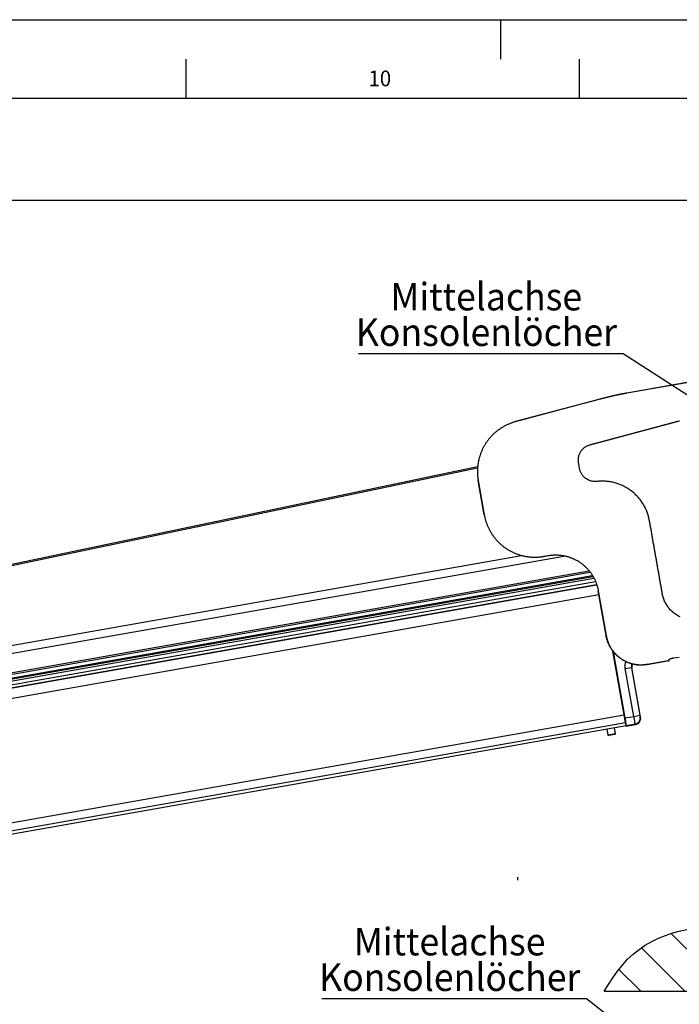
# Model space of a CAD drawing. Extents: x 0 to 841, y 0 to 594.
# Drawn here: x 454 to 538, y 469 to 594 of the extents above; entities that cross this region are included whole.
import ezdxf

# ---------------------------------------------------------------- set-up
doc = ezdxf.new("R2010")
doc.units = 0
doc.linetypes.add('CENTERX2', pattern=[20.32, 12.7, -2.54, 2.54, -2.54])
doc.layers.get('0').update_dxf_attribs({"linetype": 'CONTINUOUS'})
for name, color, linetype in [('LINIEN-DÜNN', 7, 'CONTINUOUS'), ('LINIEN-NORMAL', 7, 'CONTINUOUS'), ('ZEICHNUNGSKOPF', 7, 'CONTINUOUS')]:
    doc.layers.add(name, color=color, linetype=linetype)
doc.styles.add('SLDTEXTSTYLE1', font='ARIAL.TTF', dxfattribs={"width": 0.948})
doc.dimstyles.new('SLDDIMSTYLE0', dxfattribs={"dimtxt": 3.5, "dimasz": 3.5, "dimexe": 0, "dimexo": 0.0625, "dimgap": 0.875, "dimtad": 1, "dimlfac": 5, "dimrnd": 1e-09, "dimzin": 12, "dimsah": 1, "dimcen": 0.09, "dimazin": 3, "dimtfac": 1, "dimtofl": 0, "dimtmove": 0, "dimatfit": 3})

# ---------------------------------------------------------------- blocks, each defined once
blk = doc.blocks.new('*D9')
at = {"layer": 'ZEICHNUNGSKOPF'}
for p, q in [((551.78, 509.32), (593.38, 509.32)), ((592.38, 341.97), (592.38, 509.32)), ((336.53, 341.97), (593.38, 341.97))]:
    blk.add_line(p, q, dxfattribs=at)
for points in [[(592.38, 509.32), (591.98, 505.82), (592.78, 505.82)], [(592.38, 341.97), (592.78, 345.47), (591.98, 345.47)]]:
    blk.add_solid(points, dxfattribs=at)
at = {"layer": 'ZEICHNUNGSKOPF', "linetype": 'CONTINUOUS', "style": 'SLDTEXTSTYLE1', "width": 0.948}
blk.add_text('F', height=3.5, rotation=90, dxfattribs=at).set_placement((591.37, 423.8))
blk = doc.blocks.new('*D12')
at = {"layer": 'ZEICHNUNGSKOPF'}
for p, q in [((270.08, 487.74), (270.08, 572)), ((566.78, 544.3), (566.78, 572)), ((566.78, 571), (270.08, 571))]:
    blk.add_line(p, q, dxfattribs=at)
for points in [[(270.08, 571), (273.58, 570.6), (273.58, 571.4)], [(566.78, 571), (563.28, 571.4), (563.28, 570.6)]]:
    blk.add_solid(points, dxfattribs=at)
at = {"layer": 'ZEICHNUNGSKOPF', "linetype": 'CONTINUOUS', "style": 'SLDTEXTSTYLE1', "width": 0.948}
blk.add_text('E', height=3.5, dxfattribs=at).set_placement((416.46, 572.01))
blk = doc.blocks.new('SW_NOTE_5')
at = {"layer": 'ZEICHNUNGSKOPF', "color": 0, "linetype": 'CONTINUOUS', "style": 'SLDTEXTSTYLE1', "width": 0.948}
for s, p in [('Mittelachse', (4.07, 5.53)), ('Konsolenlöcher', (-0.33, 1.01))]:
    blk.add_text(s, height=3.5, dxfattribs=at).set_placement(p)
blk = doc.blocks.new('*X68')
at = {"layer": 'ZEICHNUNGSKOPF'}
for p, q in [((531.1, 551.52), (497.45, 551.52)), ((551.8, 538.19), (531.1, 551.52))]:
    blk.add_line(p, q, dxfattribs=at)
blk.add_solid([(552.11, 538.68), (554.74, 536.3), (551.48, 537.7)], dxfattribs=at)
blk = doc.blocks.new('*X73')
at = {"layer": 'ZEICHNUNGSKOPF'}
for p, q in [((0, 33.68), (5.55, 39.23)), ((0, 22.45), (11.06, 33.51)), ((0, 11.23), (14.68, 25.9)), ((0, 0), (16.6, 16.6)), ((0, -11.23), (17.3, 6.08)), ((0, -22.45), (17.48, -4.97)), ((0, -33.68), (17.11, -16.56)), ((5.22, -39.69), (12.57, -32.33))]:
    blk.add_line(p, q, dxfattribs=at)
blk = doc.blocks.new('WAND')
at = {"layer": 'ZEICHNUNGSKOPF'}
blk.add_line((0, 43), (0, -43), dxfattribs=at)
blk.add_lwpolyline([(0, 43), (1.74, 41.88), (3.46, 40.74), (5.11, 39.56), (6.68, 38.33), (8.14, 37.01), (9.46, 35.61), (10.64, 34.11), (11.7, 32.54), (12.64, 30.88), (13.47, 29.14), (14.19, 27.34), (14.82, 25.47), (15.36, 23.54), (15.81, 21.55), (16.19, 19.52), (16.5, 17.43), (16.75, 15.31), (16.95, 13.15), (17.1, 10.97), (17.21, 8.75), (17.29, 6.52), (17.35, 4.27), (17.4, 2), (17.43, -0.26), (17.46, -2.53), (17.48, -4.8), (17.49, -7.05), (17.47, -9.29), (17.41, -11.51), (17.32, -13.7), (17.17, -15.86), (16.97, -17.98), (16.7, -20.06), (16.35, -22.09), (15.92, -24.06), (15.4, -25.98), (14.77, -27.82), (14.03, -29.6), (13.18, -31.3), (12.2, -32.91), (11.08, -34.44), (9.82, -35.88), (8.42, -37.21), (6.89, -38.47), (5.25, -39.66), (3.54, -40.8), (1.78, -41.91), (0, -43)], dxfattribs=at)
blk.add_blockref('*X73', (0, 0), dxfattribs=at)
blk = doc.blocks.new('SW_NOTE_6')
at = {"layer": 'ZEICHNUNGSKOPF', "color": 0, "linetype": 'CONTINUOUS', "style": 'SLDTEXTSTYLE1', "width": 0.948}
for s, p in [('Mittelachse', (4.07, 5.53)), ('Konsolenlöcher', (-0.34, 1.01))]:
    blk.add_text(s, height=3.5, dxfattribs=at).set_placement(p)
blk = doc.blocks.new('*X69')
at = {"layer": 'ZEICHNUNGSKOPF'}
for p, q in [((526.44, 469.55), (492.8, 469.55)), ((545.48, 454.67), (526.44, 469.55))]:
    blk.add_line(p, q, dxfattribs=at)
blk.add_solid([(545.84, 455.13), (548.24, 452.52), (545.12, 454.21)], dxfattribs=at)

msp = doc.modelspace()

# ---------------------------------------------------------------- linework, layer by layer
at = {"color": 7, "linetype": 'CONTINUOUS'}
for p, q in [((531.5672, 546.563), (541.8025, 548.3678)), ((541.8296, 548.3513), (531.5708, 546.5424)), ((517.4308, 542.9327), (528.1628, 545.8083)), ((528.1682, 545.7881), (517.4362, 542.9124)), ((296.1343, 491.8903), (512.6057, 537.2004)), ((512.5779, 536.9903), (296.1753, 491.6946)), ((513.4298, 531.057), (512.657, 535.4394)), ((512.6777, 535.443), (513.4504, 531.0606)), ((292.4002, 486.096), (518.1758, 525.9064)), ((520.9803, 525.7881), (521.5712, 525.8923)), ((521.5749, 525.8716), (520.984, 525.7675)), ((293.0253, 482.5507), (526.8749, 523.7847)), ((527.251, 523.2113), (293.1347, 481.9303)), ((293.1706, 481.7268), (527.3613, 523.0209)), ((528.9293, 515.7154), (527.9221, 521.4273)), ((527.9427, 521.4309), (528.9499, 515.719)), ((531.2303, 505.6658), (529.8024, 513.7634)), ((529.94, 513.2609), (529.8652, 513.6849)), ((531.3547, 505.2614), (529.8706, 513.6781)), ((529.9252, 513.1176), (529.9166, 513.1161)), ((529.9252, 513.1176), (529.9565, 513.1623)), ((530.5823, 509.3907), (529.9252, 513.1176)), ((534.163, 512.0688), (536.9376, 512.558)), ((536.8342, 512.5185), (534.1666, 512.0482)), ((536.9376, 512.558), (536.9298, 512.6437)), ((536.9376, 512.558), (536.932, 512.5393)), ((537.4953, 512.8914), (538.2396, 512.9948)), ((533.3151, 505.3596), (532.2107, 511.6231)), ((530.6765, 508.8365), (530.6717, 508.8334)), ((531.2238, 505.7881), (531.2066, 505.8002)), ((531.4039, 504.681), (531.2303, 505.6658)), ((531.3592, 505.0298), (531.2602, 505.5915)), ((332.4728, 469.604), (531.4039, 504.681)), ((531.379, 504.8223), (531.3859, 504.8235)), ((531.3859, 504.8235), (531.3923, 504.8326)), ((531.4209, 504.6248), (531.3859, 504.8235)), ((531.4734, 504.287), (531.4039, 504.681)), ((531.4497, 504.4215), (531.4539, 504.4275)), ((531.4844, 504.2245), (532.6662, 504.4329)), ((332.5422, 469.2101), (531.4734, 504.287)), ((529.0114, 503.8529), (529.1513, 503.0594)), ((530.1361, 503.233), (529.1513, 503.0594)), ((529.1513, 503.0594), (529.2598, 503.0199)), ((530.0476, 503.1588), (529.2598, 503.0199)), ((530.1361, 503.233), (529.9962, 504.0266)), ((530.0476, 503.1588), (530.1361, 503.233)), ((531.4734, 504.287), (531.4844, 504.2245)), ((531.4844, 504.2245), (531.5199, 504.2751))]:
    msp.add_line(p, q, dxfattribs=at)
at = {"color": 8, "linetype": 'CONTINUOUS'}
for p, q in [((528.1628, 545.8083), (528.1682, 545.7881)), ((531.5672, 546.563), (531.5708, 546.5424)), ((517.4308, 542.9327), (517.4362, 542.9124)), ((512.657, 535.4394), (512.6777, 535.443)), ((513.4298, 531.057), (513.4504, 531.0606)), ((292.5738, 485.1112), (523.5509, 525.8387)), ((520.984, 525.7675), (520.9803, 525.7881)), ((521.5749, 525.8716), (521.5712, 525.8923)), ((292.9906, 482.7477), (526.7278, 523.9619)), ((293.4969, 482.1429), (527.1727, 523.3463)), ((282.0891, 478.9231), (527.7095, 522.2327)), ((282.0994, 478.8648), (527.7316, 522.1764)), ((293.2524, 481.2625), (527.5734, 522.5796)), ((282.3215, 477.6052), (528.0104, 520.9268)), ((527.9221, 521.4273), (527.9427, 521.4309)), ((528.9293, 515.7154), (528.9499, 515.719)), ((529.8925, 513.2525), (529.94, 513.2609)), ((529.9565, 513.1623), (529.9099, 513.1541)), ((534.1666, 512.0482), (534.163, 512.0688)), ((531.3683, 511.5318), (532.1562, 511.6707)), ((532.4402, 505.4528), (531.3683, 511.5318)), ((532.1562, 511.6707), (532.1601, 511.6585)), ((532.1562, 511.6707), (533.228, 505.5917)), ((532.2107, 511.6231), (532.1601, 511.6585)), ((530.5722, 509.3978), (530.5823, 509.3907)), ((530.6765, 508.8365), (530.6704, 508.8407)), ((332.2991, 470.5888), (531.2303, 505.6658)), ((531.2091, 505.7856), (531.2238, 505.7881)), ((531.2602, 505.5915), (531.2439, 505.5886)), ((532.4402, 505.4528), (533.228, 505.5917)), ((531.3429, 505.027), (531.3592, 505.0298)), ((531.3547, 505.2614), (532.4402, 505.4528)), ((531.3923, 504.8326), (531.3776, 504.83)), ((531.414, 504.6236), (531.4209, 504.6248)), ((531.4539, 504.4275), (531.4488, 504.4266)), ((532.6156, 504.4683), (531.5199, 504.2751)), ((532.6662, 504.4329), (532.6156, 504.4683)), ((533.2645, 505.3951), (533.3151, 505.3596))]:
    msp.add_line(p, q, dxfattribs=at)
at = {"color": 7, "linetype": 'CONTINUOUS'}
for points in [[(528.1628, 545.8083), (528.2472, 545.8304), (528.3315, 545.8525), (528.4159, 545.8745), (528.5003, 545.8964), (528.5847, 545.9182), (528.6692, 545.94), (528.7537, 545.9615), (528.8382, 545.9829), (528.9228, 546.0041), (529.0074, 546.0251), (529.0921, 546.0459), (529.1769, 546.0665), (529.2616, 546.0869), (529.3465, 546.107), (529.4314, 546.127), (529.5163, 546.1467), (529.6013, 546.1662), (529.6864, 546.1856), (529.7715, 546.2046), (529.8566, 546.2235), (529.9418, 546.2422), (530.027, 546.2606), (530.1123, 546.2788), (530.1976, 546.2968), (530.283, 546.3145), (530.3684, 546.3321), (530.4539, 546.3494), (530.5394, 546.3665), (530.6249, 546.3835), (530.7105, 546.4003), (530.796, 546.417), (530.8817, 546.4336), (530.9673, 546.45), (531.053, 546.4663), (531.1386, 546.4826), (531.2243, 546.4988), (531.31, 546.5149), (531.3957, 546.531), (531.4815, 546.547), (531.5672, 546.563)], [(531.5708, 546.5424), (531.4851, 546.5264), (531.3995, 546.5103), (531.3138, 546.4942), (531.2282, 546.4781), (531.1425, 546.4619), (531.0569, 546.4456), (530.9713, 546.4293), (530.8857, 546.4128), (530.8001, 546.3963), (530.7146, 546.3796), (530.6291, 546.3628), (530.5436, 546.3458), (530.4581, 546.3287), (530.3727, 546.3113), (530.2873, 546.2938), (530.202, 546.2761), (530.1167, 546.2581), (530.0315, 546.24), (529.9463, 546.2215), (529.8612, 546.2029), (529.7761, 546.184), (529.691, 546.1649), (529.606, 546.1456), (529.5211, 546.126), (529.4362, 546.1063), (529.3514, 546.0863), (529.2666, 546.066), (529.1819, 546.0456), (529.0972, 546.0249), (529.0126, 546.004), (528.928, 545.983), (528.8435, 545.9618), (528.759, 545.9404), (528.6745, 545.9189), (528.5901, 545.8972), (528.5057, 545.8755), (528.4213, 545.8537), (528.337, 545.8319), (528.2526, 545.81), (528.1682, 545.7881)], [(517.4362, 542.9124), (517.3467, 542.8853), (517.2573, 542.858), (517.168, 542.8303), (517.079, 542.802), (516.9902, 542.7728), (516.9019, 542.7426), (516.814, 542.7112), (516.7266, 542.6784), (516.6397, 542.644), (516.5535, 542.6081), (516.4678, 542.5708), (516.3828, 542.5321), (516.2983, 542.4921), (516.2144, 542.4508), (516.131, 542.4083), (516.0483, 542.3646), (515.9662, 542.3199), (515.8847, 542.274), (515.8038, 542.227), (515.7236, 542.1789), (515.6441, 542.1297), (515.5653, 542.0794), (515.4872, 542.028), (515.4098, 541.9756), (515.3332, 541.922), (515.2573, 541.8673), (515.1822, 541.8116), (515.108, 541.7547), (515.0346, 541.6968), (514.962, 541.6379), (514.8903, 541.5778), (514.8194, 541.5168), (514.7494, 541.4548), (514.6804, 541.3917), (514.6122, 541.3277), (514.5449, 541.2627), (514.4786, 541.1967), (514.4132, 541.1298), (514.3488, 541.062), (514.2854, 540.9933), (514.223, 540.9237), (514.1615, 540.8532), (514.1011, 540.7818), (514.0417, 540.7096), (513.9833, 540.6366), (513.9259, 540.5627), (513.8697, 540.488), (513.8145, 540.4126), (513.7603, 540.3363), (513.7073, 540.2593), (513.6554, 540.1815), (513.6046, 540.103), (513.5549, 540.0237), (513.5063, 539.9438), (513.4589, 539.8632), (513.4127, 539.7819), (513.3676, 539.7), (513.3237, 539.6174), (513.281, 539.5342), (513.2394, 539.4504), (513.1991, 539.366), (513.16, 539.2811), (513.122, 539.1956), (513.0854, 539.1096), (513.0499, 539.0231), (513.0157, 538.9361), (512.9827, 538.8486), (512.951, 538.7606), (512.9206, 538.6723), (512.8914, 538.5834), (512.8635, 538.4942), (512.8368, 538.4046), (512.8114, 538.3146), (512.7874, 538.2243), (512.7646, 538.1336), (512.7431, 538.0427), (512.7229, 537.9514), (512.704, 537.8598), (512.6864, 537.768), (512.6701, 537.6759), (512.6552, 537.5836), (512.6415, 537.4911), (512.6292, 537.3984), (512.6182, 537.3056), (512.6086, 537.2126), (512.6002, 537.1194), (512.5932, 537.0262), (512.5876, 536.9328), (512.5832, 536.8394), (512.5802, 536.7459), (512.5785, 536.6524), (512.5782, 536.5589), (512.5792, 536.4654), (512.5815, 536.3719), (512.5851, 536.2785), (512.59, 536.1851), (512.5963, 536.0918), (512.6039, 535.9987), (512.6129, 535.9056), (512.6232, 535.8127), (512.6348, 535.72), (512.6478, 535.6274), (512.662, 535.5351), (512.6777, 535.443)], [(513.4504, 531.0606), (513.4691, 530.9714), (513.488, 530.8822), (513.5074, 530.7932), (513.5273, 530.7042), (513.548, 530.6155), (513.5697, 530.5271), (513.5925, 530.439), (513.6168, 530.3513), (513.6426, 530.264), (513.6698, 530.1771), (513.6986, 530.0906), (513.7287, 530.0046), (513.7601, 529.919), (513.7928, 529.8339), (513.8268, 529.7493), (513.8619, 529.6651), (513.8981, 529.5814), (513.9354, 529.4982), (513.9738, 529.4155), (514.0134, 529.3333), (514.054, 529.2517), (514.0957, 529.1706), (514.1386, 529.0901), (514.1825, 529.0103), (514.2276, 528.931), (514.2738, 528.8524), (514.321, 528.7745), (514.3694, 528.6972), (514.4189, 528.6206), (514.4694, 528.5447), (514.521, 528.4696), (514.5737, 528.3952), (514.6275, 528.3215), (514.6823, 528.2487), (514.7381, 528.1765), (514.7949, 528.1052), (514.8527, 528.0347), (514.9115, 527.9649), (514.9713, 527.8961), (515.0321, 527.828), (515.0938, 527.7608), (515.1564, 527.6945), (515.22, 527.629), (515.2845, 527.5644), (515.3499, 527.5008), (515.4161, 527.4381), (515.4832, 527.3763), (515.5512, 527.3154), (515.62, 527.2555), (515.6897, 527.1966), (515.7601, 527.1387), (515.8314, 527.0818), (515.9034, 527.0258), (515.9762, 526.971), (516.0498, 526.9171), (516.1241, 526.8643), (516.1991, 526.8126), (516.2748, 526.762), (516.3513, 526.7124), (516.4284, 526.6638), (516.5062, 526.6164), (516.5846, 526.5701), (516.6637, 526.5248), (516.7434, 526.4807), (516.8237, 526.4377), (516.9046, 526.3958), (516.9861, 526.355), (517.0682, 526.3154), (517.1508, 526.277), (517.234, 526.2397), (517.3177, 526.2036), (517.4019, 526.1686), (517.4866, 526.1349), (517.5717, 526.1023), (517.6573, 526.0709), (517.7434, 526.0407), (517.8299, 526.0118), (517.9167, 525.984), (518.004, 525.9575), (518.0916, 525.9322), (518.1796, 525.9081), (518.2679, 525.8852), (518.3565, 525.8636), (518.4454, 525.8433), (518.5346, 525.8242), (518.624, 525.8063), (518.7137, 525.7897), (518.8036, 525.7744), (518.8937, 525.7603), (518.984, 525.7475), (519.0744, 525.7359), (519.165, 525.7257), (519.2557, 525.7167), (519.3465, 525.709), (519.4374, 525.7026), (519.5284, 525.6975), (519.6194, 525.6936), (519.7105, 525.691), (519.8016, 525.6897), (519.8927, 525.6896), (519.9838, 525.6907), (520.0749, 525.6931), (520.166, 525.6967), (520.257, 525.7016), (520.348, 525.7078), (520.4388, 525.7154), (520.5295, 525.7243), (520.62, 525.7346), (520.7103, 525.7463), (520.8005, 525.7594), (520.8904, 525.7735), (520.9803, 525.7881)], [(521.5712, 525.8923), (521.6531, 525.9059), (521.7351, 525.9187), (521.8173, 525.9302), (521.8996, 525.9404), (521.9822, 525.9492), (522.0649, 525.9568), (522.1477, 525.963), (522.2306, 525.968), (522.3135, 525.9718), (522.3966, 525.9743), (522.4796, 525.9756), (522.5627, 525.9756), (522.6458, 525.9744), (522.7288, 525.972), (522.8118, 525.9683), (522.8947, 525.9634), (522.9776, 525.9572), (523.0603, 525.9498), (523.143, 525.9411), (523.2255, 525.9312), (523.3078, 525.92), (523.3899, 525.9076), (523.4719, 525.894), (523.5536, 525.8791), (523.6351, 525.8629), (523.7164, 525.8456), (523.7974, 525.827), (523.878, 525.8072), (523.9584, 525.7862), (524.0385, 525.7639), (524.1182, 525.7405), (524.1975, 525.7158), (524.2765, 525.69), (524.355, 525.663), (524.4331, 525.6347), (524.5108, 525.6053), (524.5881, 525.5748), (524.6649, 525.5431), (524.7412, 525.5102), (524.817, 525.4761), (524.8922, 525.441), (524.967, 525.4047), (525.0411, 525.3672), (525.1147, 525.3287), (525.1877, 525.289), (525.2601, 525.2483), (525.3319, 525.2064), (525.4031, 525.1635), (525.4735, 525.1195), (525.5434, 525.0745), (525.6125, 525.0284), (525.6809, 524.9812), (525.7486, 524.9331), (525.8155, 524.8839), (525.8817, 524.8337), (525.9472, 524.7825), (526.0118, 524.7304), (526.0757, 524.6773), (526.1387, 524.6232), (526.2009, 524.5681), (526.2623, 524.5122), (526.3229, 524.4553), (526.3826, 524.3975), (526.4414, 524.3388), (526.4993, 524.2792), (526.5564, 524.2187), (526.6125, 524.1574), (526.6676, 524.0953), (526.7219, 524.0323), (526.7751, 523.9685), (526.8274, 523.904), (526.8787, 523.8386), (526.929, 523.7725), (526.9782, 523.7056), (527.0264, 523.638), (527.0735, 523.5697), (527.1196, 523.5006), (527.1647, 523.4309), (527.2087, 523.3606), (527.2517, 523.2895), (527.2937, 523.2179), (527.3346, 523.1456), (527.3746, 523.0728), (527.4136, 522.9994), (527.4514, 522.9254), (527.4882, 522.8509), (527.5237, 522.7758), (527.558, 522.7001), (527.5909, 522.6239), (527.6223, 522.5471), (527.6523, 522.4698), (527.6807, 522.392), (527.7076, 522.3137), (527.7333, 522.2349), (527.7577, 522.1556), (527.781, 522.0761), (527.8033, 521.9961), (527.8248, 521.9159), (527.8456, 521.8355), (527.8657, 521.7548), (527.8854, 521.674), (527.9047, 521.593), (527.9238, 521.512), (527.9427, 521.4309)], [(534.1666, 512.0482), (534.0931, 512.0388), (534.0197, 512.0297), (533.9462, 512.0208), (533.8727, 512.0124), (533.7992, 512.0046), (533.7256, 511.9976), (533.652, 511.9914), (533.5783, 511.9864), (533.5046, 511.9826), (533.4308, 511.9801), (533.357, 511.9791), (533.2831, 511.9796), (533.2092, 511.9816), (533.1353, 511.9849), (533.0614, 511.9896), (532.9877, 511.9956), (532.914, 512.0029), (532.8404, 512.0114), (532.767, 512.0212), (532.6937, 512.0321), (532.6207, 512.0441), (532.5479, 512.0573), (532.4753, 512.0717), (532.403, 512.0871), (532.3309, 512.1038), (532.2591, 512.1215), (532.1876, 512.1405), (532.1165, 512.1605), (532.0456, 512.1818), (531.9752, 512.2042), (531.9051, 512.2277), (531.8353, 512.2524), (531.766, 512.2782), (531.6971, 512.3051), (531.6287, 512.3332), (531.5607, 512.3624), (531.4932, 512.3928), (531.4263, 512.4242), (531.3598, 512.4568), (531.294, 512.4904), (531.2286, 512.5251), (531.1639, 512.5609), (531.0998, 512.5978), (531.0362, 512.6357), (530.9733, 512.6746), (530.9111, 512.7146), (530.8495, 512.7556), (530.7886, 512.7975), (530.7283, 512.8405), (530.6688, 512.8844), (530.61, 512.9293), (530.5519, 512.9751), (530.4945, 513.0219), (530.438, 513.0695), (530.3822, 513.1181), (530.3272, 513.1676), (530.273, 513.218), (530.2197, 513.2692), (530.1672, 513.3214), (530.1156, 513.3744), (530.0649, 513.4282), (530.0151, 513.4829), (529.9662, 513.5384), (529.9182, 513.5947), (529.8711, 513.6518), (529.825, 513.7097), (529.7799, 513.7683), (529.7357, 513.8276), (529.6925, 513.8877), (529.6503, 513.9484), (529.6091, 514.0099), (529.5689, 514.072), (529.5297, 514.1347), (529.4915, 514.198), (529.4544, 514.262), (529.4183, 514.3266), (529.3832, 514.3917), (529.3492, 514.4574), (529.3162, 514.5236), (529.2843, 514.5904), (529.2534, 514.6576), (529.2235, 514.7253), (529.1948, 514.7935), (529.1672, 514.8622), (529.1409, 514.9313), (529.1158, 515.0008), (529.0921, 515.0708), (529.0697, 515.1412), (529.0488, 515.2121), (529.0292, 515.2833), (529.0108, 515.3548), (528.9933, 515.4266), (528.9766, 515.4986), (528.9605, 515.5708), (528.9448, 515.643), (528.9293, 515.7154)], [(528.9499, 515.719), (528.9676, 515.6406), (528.9855, 515.5623), (529.0037, 515.484), (529.0226, 515.406), (529.0422, 515.3281), (529.0627, 515.2506), (529.0844, 515.1735), (529.1075, 515.0967), (529.1321, 515.0204), (529.1583, 514.9447), (529.1863, 514.8695), (529.2158, 514.7949), (529.2469, 514.7208), (529.2794, 514.6474), (529.3134, 514.5745), (529.3487, 514.5023), (529.3854, 514.4307), (529.4232, 514.3598), (529.4623, 514.2895), (529.5025, 514.22), (529.5439, 514.1511), (529.5864, 514.083), (529.6301, 514.0156), (529.6749, 513.9491), (529.721, 513.8833), (529.7682, 513.8184), (529.8165, 513.7543), (529.866, 513.6911), (529.9167, 513.6289), (529.9685, 513.5675), (530.0214, 513.5071), (530.0754, 513.4476), (530.1304, 513.3891), (530.1865, 513.3316), (530.2436, 513.2751), (530.3016, 513.2196), (530.3607, 513.1652), (530.4207, 513.1118), (530.4816, 513.0595), (530.5435, 513.0083), (530.6062, 512.9582), (530.6699, 512.9092), (530.7344, 512.8614), (530.7997, 512.8147), (530.8659, 512.7692), (530.9329, 512.7249), (531.0006, 512.6818), (531.0692, 512.6399), (531.1385, 512.5992), (531.2084, 512.5598), (531.2791, 512.5217), (531.3505, 512.4848), (531.4225, 512.4492), (531.4951, 512.4149), (531.5683, 512.382), (531.6421, 512.3504), (531.7164, 512.3201), (531.7913, 512.2911), (531.8666, 512.2635), (531.9425, 512.2372), (532.0188, 512.2122), (532.0955, 512.1885), (532.1727, 512.1661), (532.2502, 512.145), (532.3282, 512.1252), (532.4065, 512.1068), (532.4851, 512.0896), (532.564, 512.0739), (532.6431, 512.0597), (532.7225, 512.047), (532.8021, 512.0359), (532.8818, 512.0266), (532.9616, 512.0189), (533.0415, 512.013), (533.1215, 512.009), (533.2014, 512.0068), (533.2815, 512.0062), (533.3615, 512.0071), (533.4416, 512.0093), (533.5217, 512.0128), (533.6018, 512.0174), (533.6819, 512.023), (533.7621, 512.0294), (533.8422, 512.0364), (533.9224, 512.044), (534.0026, 512.0521), (534.0828, 512.0604), (534.163, 512.0688)], [(529.9565, 513.1623), (529.9563, 513.1643), (529.9554, 513.1701), (529.954, 513.1792), (529.9519, 513.1915), (529.9494, 513.2064), (529.9465, 513.2234), (529.9433, 513.2418), (529.94, 513.2609)], [(532.2909, 512.1352), (532.2266, 511.9718), (532.1994, 511.7983), (532.2107, 511.6231)], [(536.8342, 512.5185), (536.8531, 512.5219), (536.8714, 512.5254), (536.8882, 512.5286), (536.903, 512.5317), (536.9152, 512.5344), (536.9243, 512.5366), (536.93, 512.5382), (536.932, 512.5393)], [(536.9298, 512.6437), (536.931, 512.6481), (536.9322, 512.6524), (536.9336, 512.6568), (536.9351, 512.6612), (536.9367, 512.6656), (536.9386, 512.67), (536.9407, 512.6745), (536.9431, 512.679), (536.9458, 512.6836), (536.949, 512.6882), (536.9525, 512.6929), (536.9566, 512.6977), (536.9611, 512.7025), (536.9662, 512.7075), (536.9718, 512.7125), (536.9779, 512.7175), (536.9845, 512.7227), (536.9916, 512.7278), (536.9991, 512.733), (537.007, 512.7382), (537.0154, 512.7435), (537.0242, 512.7487), (537.0334, 512.754), (537.0429, 512.7592), (537.0529, 512.7645), (537.0631, 512.7697), (537.0737, 512.7749), (537.0846, 512.78), (537.0959, 512.7851), (537.1075, 512.7902), (537.1194, 512.7952), (537.1316, 512.8002), (537.1441, 512.8051), (537.1569, 512.8099), (537.17, 512.8147), (537.1834, 512.8194), (537.1971, 512.8241), (537.211, 512.8286), (537.2253, 512.8331), (537.2398, 512.8375), (537.2545, 512.8418), (537.2695, 512.846), (537.2847, 512.8501), (537.3001, 512.8541), (537.3157, 512.858), (537.3315, 512.8617), (537.3474, 512.8653), (537.3634, 512.8687), (537.3796, 512.872), (537.3959, 512.8751), (537.4123, 512.8781), (537.4288, 512.8809), (537.4454, 512.8836), (537.462, 512.8863), (537.4786, 512.8889), (537.4953, 512.8914)], [(530.6765, 508.8365), (530.6753, 508.8474), (530.6704, 508.8792), (530.6619, 508.9305), (530.6503, 508.9993), (530.636, 509.0832), (530.6194, 509.1789), (530.6013, 509.2827), (530.5823, 509.3907)], [(531.2602, 505.5915), (531.2534, 505.6297), (531.2469, 505.6664), (531.2407, 505.7003), (531.2353, 505.7301), (531.2307, 505.7545), (531.2272, 505.7728), (531.2248, 505.7841), (531.2238, 505.7881)], [(531.5199, 504.2751), (531.5179, 504.2958), (531.5095, 504.3531), (531.4948, 504.4449), (531.4745, 504.5677), (531.4493, 504.7167), (531.4202, 504.8864), (531.3883, 505.0703), (531.3547, 505.2614)], [(531.3923, 504.8326), (531.3919, 504.8367), (531.3902, 504.8482), (531.3873, 504.8665), (531.3832, 504.8911), (531.3782, 504.9209), (531.3723, 504.9548), (531.3659, 504.9916), (531.3592, 505.0298)], [(531.4539, 504.4275), (531.4536, 504.4317), (531.4519, 504.4431), (531.4489, 504.4615), (531.4449, 504.486), (531.4398, 504.5159), (531.434, 504.5498), (531.4276, 504.5866), (531.4209, 504.6248)], [(532.6662, 504.4329), (532.8172, 504.4751), (532.9571, 504.546), (533.0805, 504.6428), (533.1826, 504.7619), (533.2595, 504.8985), (533.3083, 505.0476), (533.3271, 505.2032), (533.3151, 505.3596)]]:
    msp.add_lwpolyline(points, dxfattribs=at)
at = {"color": 8, "linetype": 'CONTINUOUS'}
for points in [[(526.3334, 535.6993), (526.2719, 535.7538), (526.2108, 535.8087), (526.1507, 535.8645), (526.0919, 535.9215), (526.035, 535.9801), (525.9804, 536.0407), (525.9285, 536.1037), (525.8796, 536.1695), (525.834, 536.2377), (525.7916, 536.3081), (525.7525, 536.3804), (525.7167, 536.4546), (525.6844, 536.5301), (525.6555, 536.6069), (525.63, 536.6847), (525.6074, 536.7634), (525.5874, 536.8428), (525.5694, 536.9226), (525.5531, 537.0029), (525.5379, 537.0833), (525.5236, 537.1639), (525.5097, 537.2445), (525.4958, 537.325), (525.4814, 537.4055), (525.4664, 537.4859), (525.4514, 537.5663), (525.4372, 537.6468), (525.4248, 537.7277), (525.4148, 537.809), (525.4076, 537.8907), (525.4033, 537.9727), (525.402, 538.0547), (525.4038, 538.1367), (525.409, 538.2185), (525.4176, 538.3), (525.4297, 538.3811), (525.4453, 538.4616), (525.4643, 538.5414), (525.4866, 538.6204), (525.5122, 538.6984), (525.5409, 538.7753), (525.5728, 538.851), (525.6077, 538.9252), (525.6456, 538.998), (525.6864, 539.0692), (525.73, 539.1386), (525.7765, 539.2062), (525.8257, 539.2719), (525.8776, 539.3354), (525.932, 539.3968), (525.989, 539.4559), (526.0482, 539.5126), (526.1098, 539.5667), (526.1734, 539.6183), (526.239, 539.6672), (526.3065, 539.7133), (526.3759, 539.7567), (526.447, 539.7971), (526.5197, 539.8347), (526.5938, 539.8693), (526.6694, 539.9005), (526.7462, 539.9285), (526.824, 539.954), (526.9022, 539.9777), (526.9809, 540.0002), (527.0598, 540.0218), (527.1389, 540.0425), (527.2181, 540.0629), (527.2974, 540.083), (527.3766, 540.1033), (527.4558, 540.1238), (527.5349, 540.1446), (527.6139, 540.1657), (527.6929, 540.187), (527.7718, 540.2084), (527.8507, 540.2298), (527.9296, 540.2513), (528.0086, 540.2727), (528.0875, 540.2939), (528.1665, 540.3152), (528.2455, 540.3363), (528.3245, 540.3574), (528.4035, 540.3785), (528.4825, 540.3996), (528.5615, 540.4207), (528.6406, 540.4418), (528.7196, 540.463), (528.7986, 540.4841), (528.8776, 540.5053), (528.9565, 540.5265), (529.0355, 540.5477), (529.1145, 540.5688), (529.1935, 540.59), (529.2725, 540.6112), (529.3515, 540.6324), (529.4305, 540.6536), (529.5095, 540.6748), (529.5885, 540.6959), (529.6675, 540.7171), (529.7465, 540.7383), (529.8255, 540.7594), (529.9045, 540.7806), (529.9834, 540.8017), (530.0624, 540.8229), (530.1414, 540.8441), (530.2204, 540.8652), (530.2994, 540.8864), (530.3784, 540.9075), (530.4574, 540.9287), (530.5364, 540.9499), (530.6154, 540.971), (530.6944, 540.9922), (530.7734, 541.0134), (530.8524, 541.0345), (530.9314, 541.0557), (531.0104, 541.0769), (531.0894, 541.098), (531.1684, 541.1192), (531.2474, 541.1404), (531.3264, 541.1615), (531.4054, 541.1827), (531.4844, 541.2039), (531.5634, 541.225), (531.6423, 541.2462), (531.7213, 541.2674), (531.8003, 541.2885), (531.8793, 541.3097), (531.9583, 541.3309), (532.0373, 541.352), (532.1163, 541.3732), (532.1953, 541.3944), (532.2743, 541.4155), (532.3533, 541.4367), (532.4323, 541.4579), (532.5113, 541.479), (532.5903, 541.5002), (532.6693, 541.5214), (532.7483, 541.5425), (532.8273, 541.5637), (532.9063, 541.5849), (532.9853, 541.606), (533.0643, 541.6272), (533.1432, 541.6484), (533.2222, 541.6695), (533.3012, 541.6907), (533.3802, 541.7119), (533.4592, 541.733), (533.5382, 541.7542), (533.6172, 541.7754), (533.6962, 541.7966), (533.7752, 541.8177), (533.8542, 541.8389), (533.9332, 541.8601), (534.0122, 541.8812), (534.0912, 541.9024), (534.1702, 541.9236), (534.2492, 541.9447), (534.3282, 541.9659), (534.4072, 541.9871), (534.4861, 542.0082), (534.5651, 542.0294), (534.6441, 542.0505), (534.7231, 542.0717), (534.8021, 542.0929), (534.8811, 542.114), (534.9601, 542.1352), (535.0391, 542.1563), (535.1181, 542.1775), (535.1971, 542.1986), (535.2761, 542.2198), (535.3551, 542.2409), (535.4341, 542.2621), (535.5131, 542.2833), (535.5921, 542.3044), (535.6711, 542.3256), (535.7501, 542.3468), (535.8291, 542.3679), (535.9081, 542.3891), (535.9871, 542.4103), (536.0661, 542.4315), (536.145, 542.4527), (536.224, 542.4739), (536.303, 542.4951), (536.382, 542.5163), (536.461, 542.5375), (536.54, 542.5587), (536.6189, 542.5799), (536.6979, 542.6011), (536.7769, 542.6223), (536.8559, 542.6435), (536.9349, 542.6646), (537.0139, 542.6858), (537.0929, 542.7069), (537.1719, 542.7281), (537.2509, 542.7492), (537.33, 542.7702), (537.409, 542.7913), (537.488, 542.8123), (537.5671, 542.8333), (537.6461, 542.8542), (537.7252, 542.8751), (537.8043, 542.8959), (537.8834, 542.9167), (537.9625, 542.9374), (538.0417, 542.9579), (538.1208, 542.9784), (538.2, 542.9988), (538.2793, 543.019)], [(538.3576, 518.0969), (538.2392, 518.1535), (538.1228, 518.2139), (538.0084, 518.2781), (537.8961, 518.3461), (537.7862, 518.4177), (537.6786, 518.4929), (537.5736, 518.5716), (537.4712, 518.6537), (537.3716, 518.739), (537.2748, 518.8277), (537.181, 518.9194), (537.0902, 519.0141), (537.0025, 519.1118), (536.9182, 519.2123), (536.8372, 519.3156), (536.7596, 519.4214), (536.6855, 519.5297), (536.615, 519.6404), (536.5482, 519.7533), (536.4852, 519.8684), (536.426, 519.9855), (536.3706, 520.1044), (536.3191, 520.2251), (536.2715, 520.3474), (536.228, 520.4711), (536.1886, 520.5962), (536.1534, 520.7225), (536.1226, 520.8498), (536.0959, 520.9781), (536.072, 521.1069), (536.0495, 521.2361), (536.0272, 521.3652), (536.0044, 521.4942), (535.9815, 521.6232), (535.9587, 521.7522), (535.9359, 521.8813), (535.9132, 522.0103), (535.8905, 522.1394), (535.8677, 522.2684), (535.845, 522.3974), (535.8222, 522.5265), (535.7994, 522.6555), (535.7767, 522.7845), (535.7539, 522.9136), (535.7312, 523.0426), (535.7084, 523.1716), (535.6857, 523.3007), (535.6629, 523.4297), (535.6402, 523.5587), (535.6174, 523.6878), (535.5947, 523.8168), (535.5719, 523.9459), (535.5492, 524.0749), (535.5264, 524.2039), (535.5037, 524.333), (535.4809, 524.462), (535.4581, 524.591), (535.4354, 524.7201), (535.4126, 524.8491), (535.3899, 524.9781), (535.3671, 525.1072), (535.3444, 525.2362), (535.3216, 525.3652), (535.2989, 525.4943), (535.2762, 525.6233), (535.2535, 525.7524), (535.2307, 525.8814), (535.208, 526.0104), (535.1853, 526.1395), (535.1626, 526.2685), (535.1399, 526.3975), (535.1171, 526.5266), (535.0944, 526.6556), (535.0716, 526.7846), (535.0487, 526.9137), (535.0259, 527.0427), (535.003, 527.1717), (534.9801, 527.3007), (534.9572, 527.4298), (534.9342, 527.5588), (534.9113, 527.6878), (534.8885, 527.8168), (534.8657, 527.9459), (534.8429, 528.0749), (534.8202, 528.204), (534.7977, 528.333), (534.7752, 528.4621), (534.7528, 528.5911), (534.7306, 528.7202), (534.7084, 528.8493), (534.6863, 528.9784), (534.6642, 529.1074), (534.6419, 529.2365), (534.6196, 529.3656), (534.597, 529.4946), (534.5742, 529.6236), (534.5511, 529.7527), (534.5276, 529.8816), (534.5037, 530.0106), (534.4794, 530.1395), (534.4544, 530.2684), (534.4285, 530.397), (534.4014, 530.5254), (534.3727, 530.6534), (534.3422, 530.7809), (534.3095, 530.9078), (534.2742, 531.0339), (534.2362, 531.1592), (534.195, 531.2836), (534.1507, 531.4069), (534.1034, 531.5292), (534.0531, 531.6504), (534, 531.7705), (533.9442, 531.8893), (533.8858, 532.007), (533.8248, 532.1233), (533.7614, 532.2384), (533.6957, 532.3521), (533.6277, 532.4643), (533.5574, 532.5751), (533.4848, 532.6844), (533.4099, 532.7921), (533.3327, 532.8981), (533.2533, 533.0025), (533.1717, 533.1052), (533.0878, 533.206), (533.0017, 533.305), (532.9135, 533.4022), (532.8233, 533.4974), (532.7309, 533.5906), (532.6366, 533.6819), (532.5404, 533.7711), (532.4422, 533.8582), (532.3422, 533.9431), (532.2404, 534.0259), (532.1368, 534.1065), (532.0316, 534.1848), (531.9247, 534.2609), (531.8162, 534.3347), (531.7061, 534.4061), (531.5945, 534.4751), (531.4814, 534.5417), (531.367, 534.6058), (531.2511, 534.6675), (531.134, 534.7267), (531.0156, 534.7833), (530.896, 534.8374), (530.7753, 534.8889), (530.6536, 534.9378), (530.5308, 534.984), (530.4071, 535.0276), (530.2826, 535.0685), (530.1572, 535.1067), (530.031, 535.1422), (529.9041, 535.175), (529.7765, 535.2051), (529.6483, 535.2324), (529.5196, 535.257), (529.3903, 535.2787), (529.2606, 535.2977), (529.1305, 535.3138), (529.0001, 535.3271), (528.8695, 535.3376), (528.7386, 535.3454), (528.6076, 535.3504), (528.4766, 535.3529), (528.3455, 535.3526), (528.2145, 535.3494), (528.0835, 535.3431), (527.9528, 535.3334), (527.8222, 535.3205), (527.6917, 535.3082), (527.561, 535.3015), (527.4301, 535.3039), (527.2991, 535.3147), (527.1687, 535.3336), (527.0399, 535.361), (526.9137, 535.3975), (526.7914, 535.4438), (526.6731, 535.4993), (526.5581, 535.562), (526.4452, 535.6295), (526.3334, 535.6993)], [(531.3683, 511.5318), (531.3654, 511.5603), (531.3625, 511.5889), (531.3597, 511.6174), (531.357, 511.6459), (531.3545, 511.6744), (531.3522, 511.7028), (531.3501, 511.7312), (531.3484, 511.7596), (531.347, 511.7879), (531.3461, 511.8161), (531.3455, 511.8442), (531.3455, 511.8723), (531.346, 511.9003), (531.347, 511.9282), (531.3487, 511.956), (531.351, 511.9836), (531.354, 512.0112), (531.3578, 512.0386), (531.3624, 512.066), (531.3678, 512.0931), (531.374, 512.1202), (531.381, 512.1471), (531.3887, 512.1739), (531.3971, 512.2005), (531.406, 512.2271), (531.4154, 512.2537), (531.4252, 512.2801), (531.4354, 512.3065), (531.4459, 512.3328), (531.4565, 512.3591), (531.4673, 512.3854), (531.4782, 512.4117)], [(532.2122, 512.1466), (532.2069, 512.1326), (532.2017, 512.1186), (532.1965, 512.1046), (532.1914, 512.0906), (532.1865, 512.0765), (532.1816, 512.0624), (532.177, 512.0482), (532.1726, 512.034), (532.1685, 512.0197), (532.1646, 512.0054), (532.161, 511.991), (532.1578, 511.9765), (532.1549, 511.9619), (532.1524, 511.9472), (532.1504, 511.9324), (532.1487, 511.9175), (532.1474, 511.9025), (532.1465, 511.8874), (532.1458, 511.8723), (532.1455, 511.8571), (532.1454, 511.8418), (532.1456, 511.8264), (532.146, 511.811), (532.1466, 511.7955), (532.1474, 511.78), (532.1484, 511.7645), (532.1494, 511.7489), (532.1507, 511.7333), (532.1519, 511.7177), (532.1533, 511.702), (532.1547, 511.6864), (532.1562, 511.6707)], [(533.228, 505.5917), (533.2348, 505.5535), (533.2414, 505.5168), (533.2475, 505.4829), (533.253, 505.4531), (533.2576, 505.4287), (533.2611, 505.4104), (533.2634, 505.3991), (533.2645, 505.3951)], [(532.4402, 505.4528), (532.4739, 505.2617), (532.5065, 505.0779), (532.5365, 504.9084), (532.563, 504.7596), (532.5848, 504.6371), (532.6013, 504.5456), (532.6116, 504.4887), (532.6156, 504.4683)]]:
    msp.add_lwpolyline(points, dxfattribs=at)
for centre, start, end in [((532.9479, 511.7974), 154.150475, 189.995191), ((532.4766, 505.2562), 280.00511, 9.99489)]:
    msp.add_arc(centre, 0.8, start, end, dxfattribs=at)
at = {"layer": 'LINIEN-DÜNN'}
for p, q in [((0, 594), (841, 594)), ((475.5, 589), (475.5, 584)), ((525.5, 589), (525.5, 584))]:
    msp.add_line(p, q, dxfattribs=at)
at = {"layer": 'LINIEN-DÜNN', "linetype": 'CENTERX2'}
msp.add_line((515.5, 594), (515.5, 589), dxfattribs=at)
at = {"layer": 'LINIEN-NORMAL'}
msp.add_line((831, 584), (20, 584), dxfattribs=at)
at = {"layer": 'ZEICHNUNGSKOPF', "color": 7}
msp.add_line((517.704, 484.6331), (517.704, 485.0241), dxfattribs=at)

# ---------------------------------------------------------------- block references
at = {"layer": 'ZEICHNUNGSKOPF'}
for name, p in [('SW_NOTE_5', (497.4534, 551.5239)), ('*X68', (0, 0)), ('SW_NOTE_6', (492.7991, 469.5503)), ('*X69', (0, 0))]:
    msp.add_blockref(name, p, dxfattribs=at)
at = {"layer": 'ZEICHNUNGSKOPF', "xscale": 0.5, "yscale": 0.5, "zscale": 0.5, "rotation": 90}
msp.add_blockref('WAND', (550.1709, 470.5167), dxfattribs=at)

# ---------------------------------------------------------------- texts
at = {"color": 7, "linetype": 'CONTINUOUS', "style": 'SLDTEXTSTYLE1', "width": 0.948}
msp.add_text('10', height=2, dxfattribs=at).set_placement((498.7339, 585.5349))

# ---------------------------------------------------------------- dimensions: what is measured, and where the dimension line sits
at = {"layer": 'ZEICHNUNGSKOPF'}
dim = msp.add_linear_dim(base=(270.0832, 570.9965), p1=(566.7771, 543.2972), p2=(270.0832, 486.7361), text='E', dimstyle='SLDDIMSTYLE0', dxfattribs=at)
dim.commit()
dim.dimension.update_dxf_attribs({"geometry": '*D12', "text_midpoint": (418.4301, 570.9965), "dimtype": 160})
dim = msp.add_linear_dim(base=(592.3771, 509.3235), p1=(335.5306, 341.9668), p2=(550.7788, 509.3235), angle=90, text='F', dimstyle='SLDDIMSTYLE0', dxfattribs=at)
dim.commit()
dim.dimension.update_dxf_attribs({"geometry": '*D9', "text_midpoint": (592.3771, 425.6451), "dimtype": 160})

doc.saveas('drawing.dxf')
